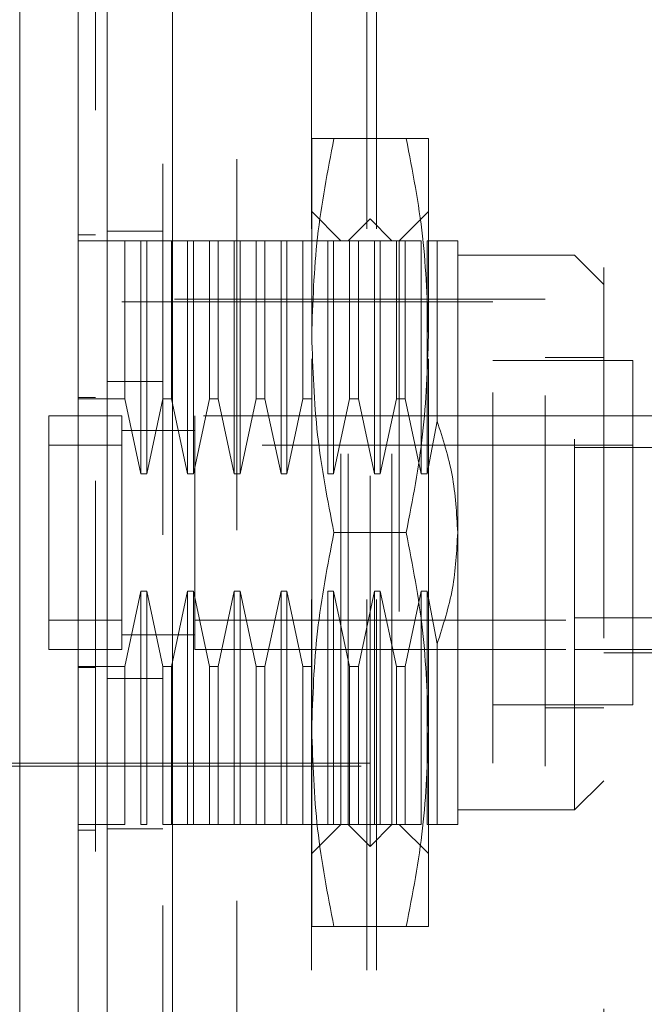
# Model space of a CAD drawing. Units: inches. Extents: x 0 to 23.4, y 0 to 16.5.
# Drawn here: x 11.8 to 12, y 7.8 to 8.1 of the extents above; entities that cross this region are included whole.
import ezdxf

# ---------------------------------------------------------------- set-up
doc = ezdxf.new("R2010")
doc.units = ezdxf.units.IN
doc.header["$MEASUREMENT"] = 0
doc.linetypes.add('HIDDEN', pattern=[0.075, 0.05, -0.025])
doc.styles.add('SLDTEXTSTYLE0', font='TXT', dxfattribs={"width": 0.75})
doc.dimstyles.new('SLDDIMSTYLE1', dxfattribs={"dimtxt": 0.125, "dimasz": 0.13, "dimexe": 0, "dimexo": 0.0625, "dimgap": 0.03125, "dimtad": 0, "dimtih": 1, "dimtoh": 1, "dimlfac": 5, "dimrnd": 1e-09, "dimzin": 4, "dimdsep": 46, "dimtxsty": 'SLDTEXTSTYLE0', "dimsah": 1, "dimcen": 0.09, "dimadec": 0, "dimazin": 1, "dimtfac": 1, "dimtofl": 0, "dimtmove": 0, "dimatfit": 3, "dimfxl": 1, "dimfrac": 2, "dimtolj": 1, "dimtzin": 12, "dimarcsym": 0})

# ---------------------------------------------------------------- blocks, each defined once
blk = doc.blocks.new('_D_7')
at = {"color": 7, "linetype": 'Continuous', "lineweight": 0}
for p, q in [((12.02674, 10.34503), (10.64546, 10.34503)), ((10.77046, 10.34503), (10.77046, 7.94871)), ((10.56264, 7.94871), (10.97827, 7.94871)), ((10.97827, 7.69949), (10.56264, 7.69949)), ((10.77046, 5.54503), (10.77046, 7.69949)), ((12.02674, 5.54503), (10.64546, 5.54503))]:
    blk.add_line(p, q, dxfattribs=at)
for centre, start, end in [((10.56264, 7.8241), 90, 270), ((10.97827, 7.8241), 270, 90)]:
    blk.add_arc(centre, 0.12461, start, end, dxfattribs=at)
for points in [[(10.77046, 10.34503), (10.75046, 10.21503), (10.79046, 10.21503)], [(10.77046, 5.54503), (10.79046, 5.67503), (10.75046, 5.67503)]]:
    blk.add_solid(points, dxfattribs=at)
at = {"color": 7, "linetype": 'Continuous', "lineweight": 0, "insert": (10.56264, 7.88602, -0.01928), "char_height": 0.125, "attachment_point": 1, "style": 'SLDTEXTSTYLE0'}
blk.add_mtext('24.00', dxfattribs=at)

msp = doc.modelspace()

# ---------------------------------------------------------------- linework, layer by layer
at = {"color": 7, "linetype": 'Continuous', "lineweight": 15}
for p, q in [((11.82168, 5.74377), (11.82168, 10.14629)), ((11.83922, 10.14606), (11.83922, 5.744))]:
    msp.add_line(p, q, dxfattribs=at)
at = {"color": 7, "linetype": 'HIDDEN', "lineweight": 0}
for p, q in [((11.83662, 5.74377), (11.83662, 10.14629)), ((11.83922, 10.14606), (11.83922, 5.744)), ((11.87674, 5.82628), (11.87674, 10.06378)), ((11.89168, 5.82628), (11.89168, 10.06378)), ((11.89428, 5.82628), (11.89428, 10.06378)), ((11.85662, 10.04503), (11.85662, 5.84503)), ((11.95554, 8.21586), (11.95554, 7.67186)), ((11.8768, 7.99748), (11.8768, 8.05063)), ((11.90231, 8.05063), (11.88278, 8.05063)), ((11.90829, 7.99748), (11.90829, 8.05063)), ((11.88467, 8.02307), (11.8768, 8.03094)), ((11.90829, 8.03094), (11.90042, 8.02307)), ((11.89255, 8.02898), (11.88664, 8.02307)), ((11.89255, 7.85968), (11.89255, 8.02898)), ((11.89845, 8.02307), (11.89255, 8.02898)), ((11.81381, 8.02465), (11.81853, 8.02465)), ((11.83662, 8.02563), (11.82168, 8.02563)), ((11.8264, 8.02307), (11.81381, 8.02307)), ((11.8264, 7.98041), (11.8264, 8.02307)), ((11.83073, 8.02307), (11.8264, 8.02307)), ((11.83073, 7.96016), (11.83073, 8.02307)), ((11.83231, 8.02307), (11.83073, 8.02307)), ((11.83231, 8.02307), (11.83231, 7.96016)), ((11.83664, 8.02307), (11.83231, 8.02307)), ((11.83664, 7.98041), (11.83664, 8.02307)), ((11.839, 8.02307), (11.83664, 8.02307)), ((11.839, 8.02307), (11.839, 7.98041)), ((11.84333, 8.02307), (11.839, 8.02307)), ((11.84333, 7.96016), (11.84333, 8.02307)), ((11.84491, 8.02307), (11.84333, 8.02307)), ((11.84491, 8.02307), (11.84491, 7.96016)), ((11.84924, 8.02307), (11.84491, 8.02307)), ((11.84924, 7.98041), (11.84924, 8.02307)), ((11.8516, 8.02307), (11.84924, 8.02307)), ((11.8516, 8.02307), (11.8516, 7.98041)), ((11.85593, 8.02307), (11.8516, 8.02307)), ((11.85593, 7.96016), (11.85593, 8.02307)), ((11.85751, 8.02307), (11.85593, 8.02307)), ((11.85751, 8.02307), (11.85751, 7.96016)), ((11.86184, 8.02307), (11.85751, 8.02307)), ((11.86184, 7.98041), (11.86184, 8.02307)), ((11.8642, 8.02307), (11.86184, 8.02307)), ((11.8642, 8.02307), (11.8642, 7.98041)), ((11.86853, 8.02307), (11.8642, 8.02307)), ((11.86853, 7.96016), (11.86853, 8.02307)), ((11.8701, 8.02307), (11.86853, 8.02307)), ((11.8701, 8.02307), (11.8701, 7.96016)), ((11.87444, 8.02307), (11.8701, 8.02307)), ((11.87444, 7.98041), (11.87444, 8.02307)), ((11.8768, 8.02307), (11.87444, 8.02307)), ((11.88113, 8.02307), (11.8768, 8.02307)), ((11.88113, 7.96016), (11.88113, 8.02307)), ((11.8827, 8.02307), (11.88113, 8.02307)), ((11.8827, 8.02307), (11.8827, 7.96016)), ((11.88703, 8.02307), (11.8827, 8.02307)), ((11.88467, 7.86559), (11.88467, 8.02307)), ((11.88664, 7.86559), (11.88664, 8.02307)), ((11.88703, 7.98041), (11.88703, 8.02307)), ((11.8894, 8.02307), (11.88703, 8.02307)), ((11.8894, 8.02307), (11.8894, 7.98041)), ((11.89373, 8.02307), (11.8894, 8.02307)), ((11.89373, 7.96016), (11.89373, 8.02307)), ((11.8953, 8.02307), (11.89373, 8.02307)), ((11.8953, 8.02307), (11.8953, 7.96016)), ((11.89963, 8.02307), (11.8953, 8.02307)), ((11.89845, 7.86559), (11.89845, 8.02307)), ((11.89963, 7.98041), (11.89963, 8.02307)), ((11.90199, 8.02307), (11.89963, 8.02307)), ((11.90042, 8.02307), (11.90042, 7.86559)), ((11.90199, 8.02307), (11.90199, 7.98041)), ((11.90632, 8.02307), (11.90199, 8.02307)), ((11.90632, 7.96016), (11.90632, 8.02307)), ((11.9079, 8.02307), (11.9079, 7.96016)), ((11.91063, 8.02307), (11.9079, 8.02307)), ((11.91063, 7.97439), (11.91063, 8.02307)), ((11.91617, 7.94433), (11.91617, 8.02307)), ((11.94766, 8.01913), (11.91617, 8.01913)), ((11.94766, 7.86953), (11.94766, 8.01913)), ((11.95554, 8.01126), (11.94766, 8.01913)), ((11.92562, 8.00654), (11.74924, 8.00654)), ((11.93979, 8.00732), (11.79018, 8.00732)), ((11.92562, 7.88213), (11.92562, 8.00654)), ((11.93979, 7.88134), (11.93979, 8.00732)), ((11.8768, 7.89118), (11.8768, 7.99748)), ((11.90829, 7.89118), (11.90829, 7.99748)), ((11.96341, 7.99079), (11.92562, 7.99079)), ((11.95554, 7.99157), (11.93979, 7.99157)), ((11.96341, 7.89787), (11.96341, 7.99079)), ((11.83662, 7.98508), (11.82168, 7.98508)), ((11.81381, 7.98076), (11.81853, 7.98076)), ((11.81381, 7.98041), (11.8264, 7.98041)), ((11.8264, 7.98041), (11.83073, 7.96016)), ((11.83231, 7.96016), (11.83664, 7.98041)), ((11.83664, 7.98041), (11.839, 7.98041)), ((11.839, 7.98041), (11.84333, 7.96016)), ((11.84491, 7.96016), (11.84924, 7.98041)), ((11.84924, 7.98041), (11.8516, 7.98041)), ((11.8516, 7.98041), (11.85593, 7.96016)), ((11.85751, 7.96016), (11.86184, 7.98041)), ((11.86184, 7.98041), (11.8642, 7.98041)), ((11.8642, 7.98041), (11.86853, 7.96016)), ((11.8701, 7.96016), (11.87444, 7.98041)), ((11.87444, 7.98041), (11.8768, 7.98041)), ((11.8827, 7.96016), (11.88703, 7.98041)), ((11.88703, 7.98041), (11.8894, 7.98041)), ((11.8894, 7.98041), (11.89373, 7.96016)), ((11.8953, 7.96016), (11.89963, 7.98041)), ((11.89963, 7.98041), (11.90199, 7.98041)), ((11.90199, 7.98041), (11.90632, 7.96016)), ((11.80593, 7.97583), (11.80593, 7.91283)), ((11.82562, 7.97583), (11.80593, 7.97583)), ((11.80593, 7.97583), (11.80593, 7.96795)), ((11.82562, 7.97583), (11.82562, 7.91283)), ((11.82562, 7.96795), (11.82562, 7.97583)), ((11.8453, 7.97583), (11.8453, 7.91283)), ((11.94766, 7.97583), (11.8453, 7.97583)), ((11.9079, 7.96016), (11.91063, 7.97439)), ((11.94766, 7.97583), (11.95554, 7.97583)), ((11.95554, 7.97583), (11.98152, 7.97583)), ((11.84533, 7.97189), (11.82559, 7.97189)), ((11.8453, 7.97189), (11.82562, 7.97189)), ((11.82562, 7.96795), (11.80593, 7.96795)), ((11.80593, 7.96795), (11.80593, 7.92071)), ((11.82562, 7.92071), (11.82562, 7.96795)), ((11.96341, 7.96795), (11.8453, 7.96795)), ((11.8453, 7.96795), (11.8453, 7.92071)), ((11.98311, 7.96729), (11.94766, 7.96729)), ((11.83073, 7.96016), (11.83231, 7.96016)), ((11.84333, 7.96016), (11.84491, 7.96016)), ((11.85593, 7.96016), (11.85751, 7.96016)), ((11.86853, 7.96016), (11.8701, 7.96016)), ((11.88113, 7.96016), (11.8827, 7.96016)), ((11.89373, 7.96016), (11.8953, 7.96016)), ((11.90632, 7.96016), (11.9079, 7.96016)), ((11.90231, 7.94433), (11.88278, 7.94433)), ((11.91617, 7.86559), (11.91617, 7.94433)), ((11.83073, 7.9285), (11.8264, 7.90825)), ((11.83231, 7.9285), (11.83073, 7.9285)), ((11.83073, 7.86559), (11.83073, 7.9285)), ((11.83664, 7.90825), (11.83231, 7.9285)), ((11.83231, 7.9285), (11.83231, 7.86559)), ((11.84333, 7.9285), (11.839, 7.90825)), ((11.84491, 7.9285), (11.84333, 7.9285)), ((11.84333, 7.86559), (11.84333, 7.9285)), ((11.84924, 7.90825), (11.84491, 7.9285)), ((11.84491, 7.9285), (11.84491, 7.86559)), ((11.85593, 7.9285), (11.8516, 7.90825)), ((11.85751, 7.9285), (11.85593, 7.9285)), ((11.85593, 7.86559), (11.85593, 7.9285)), ((11.86184, 7.90825), (11.85751, 7.9285)), ((11.85751, 7.9285), (11.85751, 7.86559)), ((11.86853, 7.9285), (11.8642, 7.90825)), ((11.8701, 7.9285), (11.86853, 7.9285)), ((11.86853, 7.86559), (11.86853, 7.9285)), ((11.87444, 7.90825), (11.8701, 7.9285)), ((11.8701, 7.9285), (11.8701, 7.86559)), ((11.8827, 7.9285), (11.88113, 7.9285)), ((11.88113, 7.86559), (11.88113, 7.9285)), ((11.88703, 7.90825), (11.8827, 7.9285)), ((11.8827, 7.9285), (11.8827, 7.86559)), ((11.89373, 7.9285), (11.8894, 7.90825)), ((11.8953, 7.9285), (11.89373, 7.9285)), ((11.89373, 7.86559), (11.89373, 7.9285)), ((11.89963, 7.90825), (11.8953, 7.9285)), ((11.8953, 7.9285), (11.8953, 7.86559)), ((11.90632, 7.9285), (11.90199, 7.90825)), ((11.9079, 7.9285), (11.90632, 7.9285)), ((11.90632, 7.86559), (11.90632, 7.9285)), ((11.91063, 7.91428), (11.9079, 7.9285)), ((11.9079, 7.9285), (11.9079, 7.86559)), ((11.98311, 7.92137), (11.94766, 7.92137)), ((11.80593, 7.92071), (11.82562, 7.92071)), ((11.80593, 7.92071), (11.80593, 7.91283)), ((11.82562, 7.91283), (11.82562, 7.92071)), ((11.8453, 7.92071), (11.96341, 7.92071)), ((11.82559, 7.91677), (11.84533, 7.91677)), ((11.82562, 7.91677), (11.8453, 7.91677)), ((11.91063, 7.86559), (11.91063, 7.91428)), ((11.80593, 7.91283), (11.82562, 7.91283)), ((11.8453, 7.91283), (11.94766, 7.91283)), ((11.94766, 7.91283), (11.96341, 7.91283)), ((11.95554, 7.91189), (11.98152, 7.91189)), ((11.96341, 7.91283), (11.98311, 7.91283)), ((11.8264, 7.90825), (11.81381, 7.90825)), ((11.81381, 7.9079), (11.81853, 7.9079)), ((11.8264, 7.86559), (11.8264, 7.90825)), ((11.839, 7.90825), (11.83664, 7.90825)), ((11.83664, 7.86559), (11.83664, 7.90825)), ((11.839, 7.90825), (11.839, 7.86559)), ((11.8516, 7.90825), (11.84924, 7.90825)), ((11.84924, 7.86559), (11.84924, 7.90825)), ((11.8516, 7.90825), (11.8516, 7.86559)), ((11.8642, 7.90825), (11.86184, 7.90825)), ((11.86184, 7.86559), (11.86184, 7.90825)), ((11.8642, 7.90825), (11.8642, 7.86559)), ((11.8768, 7.90825), (11.87444, 7.90825)), ((11.87444, 7.86559), (11.87444, 7.90825)), ((11.8894, 7.90825), (11.88703, 7.90825)), ((11.88703, 7.86559), (11.88703, 7.90825)), ((11.8894, 7.90825), (11.8894, 7.86559)), ((11.90199, 7.90825), (11.89963, 7.90825)), ((11.89963, 7.86559), (11.89963, 7.90825)), ((11.90199, 7.90825), (11.90199, 7.86559)), ((11.83662, 7.90498), (11.82168, 7.90498)), ((11.92562, 7.89787), (11.96341, 7.89787)), ((11.93979, 7.89709), (11.95554, 7.89709)), ((11.8768, 7.83803), (11.8768, 7.89118)), ((11.90829, 7.83803), (11.90829, 7.89118)), ((11.79018, 7.88134), (11.93979, 7.88134)), ((11.79255, 7.88213), (11.92562, 7.88213)), ((11.94766, 7.86953), (11.95554, 7.8774)), ((11.91617, 7.86953), (11.94766, 7.86953)), ((11.8264, 7.86559), (11.81381, 7.86559)), ((11.83073, 7.86559), (11.83231, 7.86559)), ((11.83664, 7.86559), (11.839, 7.86559)), ((11.84333, 7.86559), (11.839, 7.86559)), ((11.84333, 7.86559), (11.84491, 7.86559)), ((11.84924, 7.86559), (11.84491, 7.86559)), ((11.84924, 7.86559), (11.8516, 7.86559)), ((11.85593, 7.86559), (11.8516, 7.86559)), ((11.85593, 7.86559), (11.85751, 7.86559)), ((11.86184, 7.86559), (11.85751, 7.86559)), ((11.86184, 7.86559), (11.8642, 7.86559)), ((11.86853, 7.86559), (11.8642, 7.86559)), ((11.86853, 7.86559), (11.8701, 7.86559)), ((11.87444, 7.86559), (11.8701, 7.86559)), ((11.87444, 7.86559), (11.8768, 7.86559)), ((11.88113, 7.86559), (11.8768, 7.86559)), ((11.8768, 7.85772), (11.88467, 7.86559)), ((11.88113, 7.86559), (11.8827, 7.86559)), ((11.88703, 7.86559), (11.8827, 7.86559)), ((11.88664, 7.86559), (11.89255, 7.85968)), ((11.88703, 7.86559), (11.8894, 7.86559)), ((11.89373, 7.86559), (11.8894, 7.86559)), ((11.89255, 7.85968), (11.89845, 7.86559)), ((11.89373, 7.86559), (11.8953, 7.86559)), ((11.89963, 7.86559), (11.8953, 7.86559)), ((11.89963, 7.86559), (11.90199, 7.86559)), ((11.90042, 7.86559), (11.90829, 7.85772)), ((11.90632, 7.86559), (11.90199, 7.86559)), ((11.91063, 7.86559), (11.9079, 7.86559)), ((11.81381, 7.86402), (11.81853, 7.86402)), ((11.83662, 7.86443), (11.82168, 7.86443)), ((11.90231, 7.83803), (11.88278, 7.83803))]:
    msp.add_line(p, q, dxfattribs=at)
at = {"color": 7, "linetype": 'Continuous', "lineweight": 15}
for points, knots in [([(11.79806, 7.6215), (11.79806, 7.62223), (11.79806, 7.62373), (11.79806, 7.63558), (11.79806, 7.65397), (11.79806, 7.67908), (11.79806, 7.71009), (11.79806, 7.74631), (11.79806, 7.78692), (11.79806, 7.83274), (11.79806, 7.88298), (11.79806, 7.93646), (11.79806, 7.98993), (11.79806, 8.04189), (11.79806, 8.09074), (11.79806, 8.13553), (11.79806, 8.16176), (11.79806, 8.17442)], [0, 0, 0, 0, 0.0460884, 0.093795, 0.1444433, 0.1988961, 0.257531, 0.3202994, 0.3868119, 0.456408, 0.5366636, 0.6183622, 0.7000606, 0.7803165, 0.8577742, 0.9312876, 1, 1, 1, 1]), ([(11.81381, 8.17442), (11.81381, 8.16568), (11.81381, 8.14881), (11.81381, 8.12177), (11.81381, 8.08495), (11.81381, 8.03706), (11.81381, 7.98407), (11.81381, 7.93695), (11.81381, 7.89641), (11.81381, 7.8568), (11.81381, 7.82062), (11.81381, 7.78715), (11.81381, 7.75629), (11.81381, 7.72622), (11.81381, 7.69864), (11.81381, 7.67414), (11.81381, 7.6545), (11.81381, 7.63908), (11.81381, 7.62874), (11.81381, 7.62312), (11.81381, 7.62091), (11.81381, 7.62153), (11.81381, 7.62154)], [0, 0, 0, 0, 0.047922, 0.092464, 0.137332, 0.228952, 0.318118, 0.380685, 0.443681, 0.502802, 0.56232, 0.611798, 0.66159, 0.712615, 0.764214, 0.809854, 0.856315, 0.894795, 0.934275, 0.966261, 0.999148, 1, 1, 1, 1]), ([(11.81381, 7.62586), (11.81381, 7.62583), (11.81381, 7.62574), (11.81381, 7.62969), (11.81381, 7.63686), (11.81381, 7.64847), (11.81381, 7.66553), (11.81381, 7.6922), (11.81381, 7.72699), (11.81381, 7.76956), (11.81381, 7.8142), (11.81381, 7.8601), (11.81381, 7.90669), (11.81381, 7.95354), (11.81381, 8.00024), (11.81381, 8.04637), (11.81381, 8.0909), (11.81381, 8.12628), (11.81381, 8.15306), (11.81381, 8.16575), (11.81381, 8.17212)], [0, 0, 0, 0, 0.0197138, 0.052592, 0.0836025, 0.1152874, 0.1630965, 0.2108411, 0.2830706, 0.3551905, 0.427255, 0.4992923, 0.5713149, 0.6433326, 0.7153513, 0.7873788, 0.8594249, 0.9290351, 0.9644128, 1, 1, 1, 1])]:
    msp.add_open_spline(points, degree=3, knots=knots, dxfattribs=at)
at = {"color": 7, "linetype": 'HIDDEN', "lineweight": 0}
for points, knots in [([(11.81853, 8.15831), (11.81853, 8.1566), (11.81853, 8.14802), (11.81853, 8.13542), (11.81853, 8.11681), (11.81853, 8.10145), (11.81853, 8.08183), (11.81853, 8.06584), (11.81853, 8.04558), (11.81853, 8.02918), (11.81853, 8.00851), (11.81853, 7.99185), (11.81853, 7.97094), (11.81853, 7.95415), (11.81853, 7.93315), (11.81853, 7.91634), (11.81853, 7.89538), (11.81853, 7.87866), (11.81853, 7.85788), (11.81853, 7.84136), (11.81853, 7.82092), (11.81853, 7.80475), (11.81853, 7.78486), (11.81853, 7.76923), (11.81853, 7.75018), (11.81853, 7.73538), (11.81853, 7.71764), (11.81853, 7.70414), (11.81853, 7.69161), (11.81853, 7.67984), (11.81853, 7.66948), (11.81853, 7.65824), (11.81853, 7.65424), (11.81853, 7.65148)], [0, 0, 0, 0, 0.0109315, 0.0547054, 0.0765714, 0.1203278, 0.1421925, 0.1859392, 0.2078031, 0.2515453, 0.2734087, 0.317148, 0.3390112, 0.3827491, 0.4046122, 0.44835, 0.4702131, 0.5139514, 0.5358146, 0.579555, 0.6014186, 0.6451624, 0.6670265, 0.7107765, 0.7326417, 0.7764038, 0.7982711, 0.8420553, 0.8639267, 0.885801, 0.9296603, 0.9515461, 1, 1, 1, 1]), ([(11.8768, 7.99748), (11.87709, 8.00636), (11.87769, 8.02419), (11.88108, 8.04179), (11.88278, 8.05063)], [0, 0, 0, 0, 0.497781, 1, 1, 1, 1]), ([(11.88278, 8.05063), (11.88109, 8.05063), (11.8777, 8.05063), (11.8771, 8.05063), (11.8768, 8.05063)], [0, 0, 0, 0, 0.498113, 1, 1, 1, 1]), ([(11.90231, 8.05063), (11.904, 8.04186), (11.90739, 8.02427), (11.90799, 8.00643), (11.90829, 7.99748)], [0, 0, 0, 0, 0.498113, 1, 1, 1, 1]), ([(11.90829, 8.05063), (11.908, 8.05063), (11.9074, 8.05063), (11.90401, 8.05063), (11.90231, 8.05063)], [0, 0, 0, 0, 0.497781, 1, 1, 1, 1]), ([(11.91617, 8.02307), (11.9159, 8.02307), (11.91537, 8.02307), (11.91222, 8.02307), (11.91063, 8.02307)], [0, 0, 0, 0, 0.492055, 1, 1, 1, 1]), ([(11.88278, 7.94433), (11.88109, 7.9531), (11.8777, 7.97069), (11.8771, 7.98853), (11.8768, 7.99748)], [0, 0, 0, 0, 0.498113, 1, 1, 1, 1]), ([(11.90829, 7.99748), (11.908, 7.9886), (11.9074, 7.97077), (11.90401, 7.95317), (11.90231, 7.94433)], [0, 0, 0, 0, 0.497781, 1, 1, 1, 1]), ([(11.91063, 7.97439), (11.91218, 7.96957), (11.91534, 7.95979), (11.91589, 7.94953), (11.91617, 7.94433)], [0, 0, 0, 0, 0.493049, 1, 1, 1, 1]), ([(11.82562, 7.97189), (11.82562, 7.97179), (11.82562, 7.97168), (11.82562, 7.96949), (11.82562, 7.96933)], [0, 0, 0, 0, 0.928348, 1, 1, 1, 1]), ([(11.8768, 7.89118), (11.87709, 7.90006), (11.87769, 7.91789), (11.88108, 7.93549), (11.88278, 7.94433)], [0, 0, 0, 0, 0.497781, 1, 1, 1, 1]), ([(11.90231, 7.94433), (11.904, 7.93556), (11.90739, 7.91797), (11.90799, 7.90013), (11.90829, 7.89118)], [0, 0, 0, 0, 0.498113, 1, 1, 1, 1]), ([(11.91617, 7.94433), (11.9159, 7.93928), (11.91537, 7.92902), (11.91222, 7.91924), (11.91063, 7.91428)], [0, 0, 0, 0, 0.492055, 1, 1, 1, 1]), ([(11.82562, 7.91933), (11.82562, 7.91917), (11.82562, 7.91698), (11.82562, 7.91687), (11.82562, 7.91677)], [0, 0, 0, 0, 0.071652, 1, 1, 1, 1]), ([(11.88278, 7.83803), (11.88109, 7.8468), (11.8777, 7.8644), (11.8771, 7.88223), (11.8768, 7.89118)], [0, 0, 0, 0, 0.498113, 1, 1, 1, 1]), ([(11.90829, 7.89118), (11.908, 7.8823), (11.9074, 7.86447), (11.90401, 7.84687), (11.90231, 7.83803)], [0, 0, 0, 0, 0.497781, 1, 1, 1, 1]), ([(11.91617, 7.86559), (11.9159, 7.86559), (11.91537, 7.86559), (11.91222, 7.86559), (11.91063, 7.86559)], [0, 0, 0, 0, 0.492055, 1, 1, 1, 1]), ([(11.8768, 7.83803), (11.87709, 7.83803), (11.87769, 7.83803), (11.88108, 7.83803), (11.88278, 7.83803)], [0, 0, 0, 0, 0.497781, 1, 1, 1, 1]), ([(11.90231, 7.83803), (11.904, 7.83803), (11.90739, 7.83803), (11.90799, 7.83803), (11.90829, 7.83803)], [0, 0, 0, 0, 0.498113, 1, 1, 1, 1])]:
    msp.add_open_spline(points, degree=3, knots=knots, dxfattribs=at)

# ---------------------------------------------------------------- dimensions: what is measured, and where the dimension line sits
at = {"color": 7, "linetype": 'Continuous', "lineweight": 0}
dim = msp.add_linear_dim(base=(10.77046, 5.54503), p1=(12.07674, 10.34503), p2=(12.07674, 5.54503), angle=90, dimstyle='SLDDIMSTYLE1', dxfattribs=at)
dim.commit()
dim.dimension.update_dxf_attribs({"geometry": '_D_7', "text_midpoint": (10.77046, 7.8241), "dimtype": 160})

doc.saveas('drawing.dxf')
